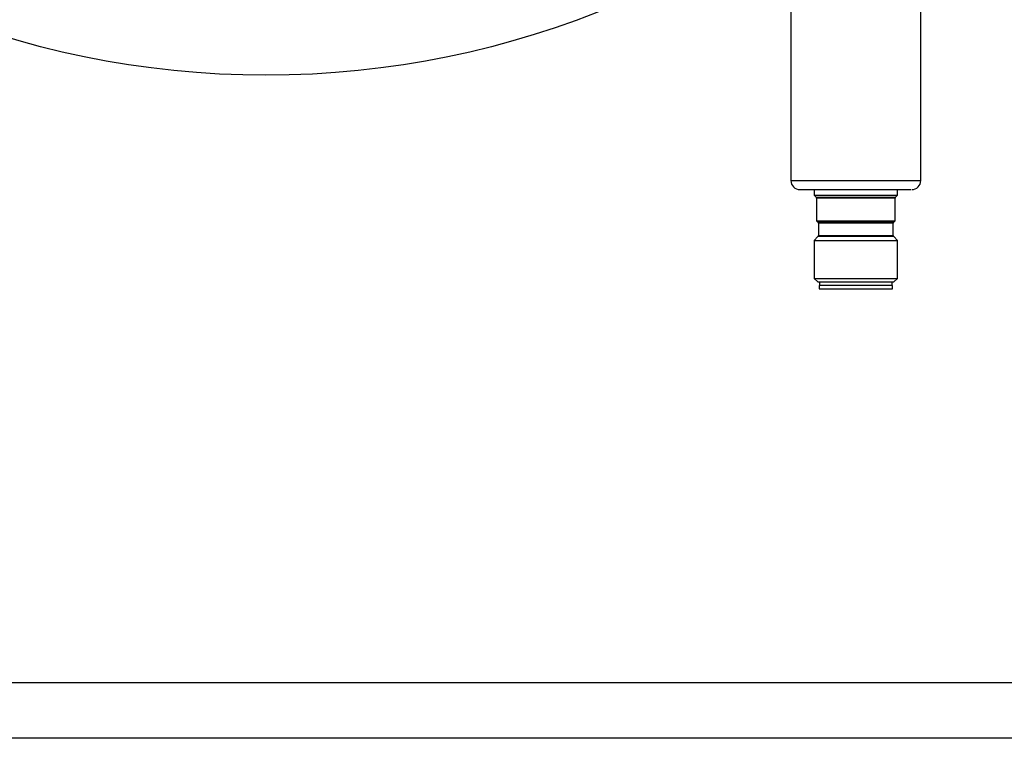
# Model space of a CAD drawing. Units: millimetres. Extents: x 48 to 4992, y 48 to 3516.
# Drawn here: x 1129 to 1271, y 3006 to 3110 of the extents above; entities that cross this region are included whole.
import ezdxf

# ---------------------------------------------------------------- set-up
doc = ezdxf.new("R2010")
doc.units = ezdxf.units.MM
doc.header["$LTSCALE"] = 12

msp = doc.modelspace()

# ---------------------------------------------------------------- linework, layer by layer
at = {"color": 7, "linetype": 'Continuous', "lineweight": 25}
for p, q in [((1240.62, 3116.5), (1240.62, 3086.8)), ((1259.34, 3086.8), (1259.34, 3116.5)), ((1240.62, 3086.8), (1258.63, 3086.8)), ((1258.63, 3086.8), (1259.34, 3086.8)), ((1243.98, 3085.5), (1243.98, 3084.7)), ((1255.98, 3084.7), (1255.98, 3085.5)), ((1257.43, 3085.5), (1257.93, 3085.5)), ((1243.98, 3084.7), (1244.28, 3084.41)), ((1243.98, 3084.7), (1255.53, 3084.7)), ((1244.28, 3084.41), (1255.26, 3084.41)), ((1244.33, 3084.27), (1244.33, 3081)), ((1255.2, 3084.27), (1244.33, 3084.27)), ((1255.63, 3084.27), (1255.2, 3084.27)), ((1255.26, 3084.41), (1255.69, 3084.41)), ((1255.53, 3084.7), (1255.98, 3084.7)), ((1255.63, 3081), (1255.63, 3084.27)), ((1255.69, 3084.41), (1255.98, 3084.7)), ((1244.33, 3081), (1244.53, 3080.81)), ((1244.33, 3081), (1255.2, 3081)), ((1244.53, 3080.81), (1255.03, 3080.81)), ((1244.58, 3080.67), (1244.58, 3078.87)), ((1254.97, 3080.67), (1244.58, 3080.67)), ((1255.38, 3080.67), (1254.97, 3080.67)), ((1255.03, 3080.81), (1255.44, 3080.81)), ((1255.2, 3081), (1255.63, 3081)), ((1255.38, 3078.87), (1255.38, 3080.67)), ((1255.44, 3080.81), (1255.63, 3081)), ((1244.53, 3078.73), (1243.98, 3078.19)), ((1243.98, 3078.19), (1243.98, 3072.71)), ((1243.98, 3078.19), (1255.53, 3078.19)), ((1255.03, 3078.73), (1244.53, 3078.73)), ((1244.58, 3078.87), (1254.97, 3078.87)), ((1254.97, 3078.87), (1255.38, 3078.87)), ((1255.44, 3078.73), (1255.03, 3078.73)), ((1255.98, 3078.19), (1255.44, 3078.73)), ((1255.53, 3078.19), (1255.98, 3078.19)), ((1255.98, 3072.71), (1255.98, 3078.19)), ((1243.98, 3072.71), (1244.5, 3072.2)), ((1243.98, 3072.71), (1255.53, 3072.71)), ((1244.5, 3072.2), (1247.88, 3072.2)), ((1244.73, 3072.2), (1244.73, 3071.7)), ((1247.88, 3072.2), (1255.47, 3072.2)), ((1255.23, 3071.7), (1255.23, 3072.2)), ((1255.47, 3072.2), (1255.98, 3072.71)), ((1255.53, 3072.71), (1255.98, 3072.71)), ((1244.68, 3071.7), (1244.68, 3071.2)), ((1255.28, 3071.7), (1244.68, 3071.7)), ((1244.68, 3071.2), (1255.28, 3071.2)), ((1255.28, 3071.2), (1255.28, 3071.7)), ((1320.93, 3014.4), (1009.04, 3014.4)), ((1321.48, 3006.4), (1008.48, 3006.4))]:
    msp.add_line(p, q, dxfattribs=at)
msp.add_circle((1164.98, 3232), 130, dxfattribs=at)
for centre, radius, start, end in [((1241.92, 3086.8), 1.3, 180, 270), ((1258.04, 3086.8), 1.3, 270, 360), ((1244.13, 3084.27), 0.2, 0, 45), ((1255.83, 3084.27), 0.2, 135, 180), ((1244.38, 3080.67), 0.2, 0, 45), ((1255.58, 3080.67), 0.2, 135, 180), ((1244.38, 3078.87), 0.2, 315, 0), ((1255.58, 3078.87), 0.2, 180, 225)]:
    msp.add_arc(centre, radius, start, end, dxfattribs=at)
msp.add_open_spline([(1241.93, 3085.5), (1241.95, 3085.5), (1242, 3085.5), (1242.49, 3085.5), (1243.27, 3085.5), (1244.64, 3085.5), (1246.82, 3085.5), (1249.39, 3085.5), (1251.5, 3085.5), (1253.09, 3085.5), (1254.54, 3085.5), (1256.19, 3085.5), (1256.94, 3085.5), (1257.43, 3085.5)], degree=3, knots=[0, 0, 0, 0, 0.073218, 0.14799, 0.222762, 0.29598, 0.431993, 0.568007, 0.641225, 0.715997, 0.790769, 0.863987, 1, 1, 1, 1], dxfattribs=at)

doc.saveas('drawing.dxf')
